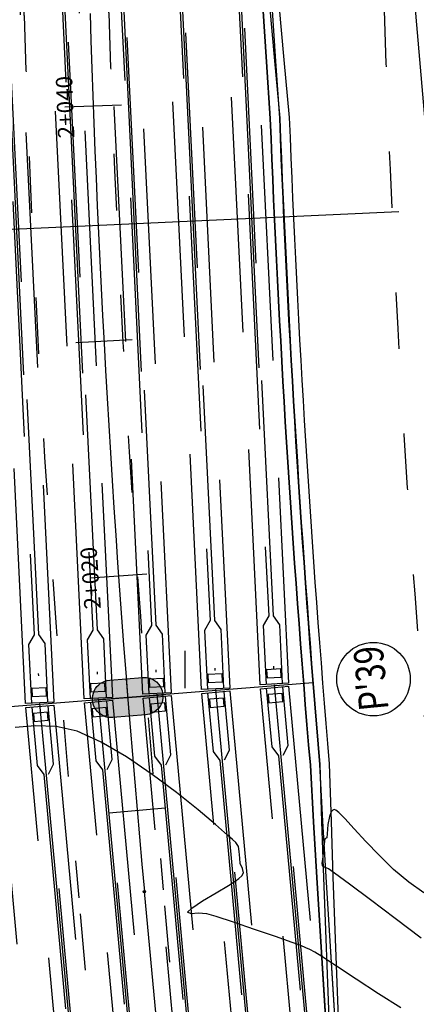
# Model space of a CAD drawing. Units: metres. Extents: x 258681 to 275242, y 8664333 to 8668537.
# Drawn here: x 259738 to 259755, y 8666804 to 8666846 of the extents above; entities that cross this region are included whole.
import ezdxf
from ezdxf.enums import TextEntityAlignment as Align

# ---------------------------------------------------------------- set-up
doc = ezdxf.new("R2010")
doc.units = ezdxf.units.M
for name, pattern in [('ACAD_ISO03W100', [30, 12, -18]), ('DASHDOT', [25.4, 12.7, -6.35, 0, -6.35]), ('DASHED', [0.75, 0.5, -0.25])]:
    doc.linetypes.add(name, pattern=pattern)
for name, color, linetype in [('0 CASCO BD', 252, 'Continuous'), ('0 NW Mr', 7, 'Continuous'), ('0 PILOTES', 7, 'Continuous'), ('05_PERF', 7, 'Continuous'), ('C-ROAD-MARK', 212, 'Continuous'), ('PILAR', 3, 'Continuous'), ('Señalizacion', 252, 'Continuous'), ('TOP_Veredas', 252, 'Continuous')]:
    doc.layers.add(name, color=color, linetype=linetype)
for name, color, linetype, true_color in [('0 SS MURO NJ MAR', 7, 'Continuous', 0xb3b3b3), ('02_TIN Mn', 7, 'Continuous', 0x757500), ('BARANDA SOMBRA', 7, 'Continuous', 0x8c8c8c)]:
    doc.layers.add(name, color=color, linetype=linetype, true_color=true_color)
doc.styles.add('500-TITULO', font='txt', dxfattribs={"height": 2})
doc.styles.add('DATOS-02', font='romand.shx')
pattern_1 = [(0, (249742.9555348798, 8666817.638119476), (0, 6.985), [5.08, -1.905]), (90, (249742.9555348798, 8666817.638119476), (-6.985, 4.277078946022131e-16), [5.08, -1.905])]

# ---------------------------------------------------------------- blocks, each defined once
blk = doc.blocks.new('HACHT VIADUCTO 01')
at = {"layer": 'BARANDA SOMBRA'}
for points in [[(-82.45338082456146, 1279.119720509276), (-82.19347063082387, 1274.030008083209), (-81.16494101440185, 1261.037435429171), (-80.97235649664071, 1258.671609640121), (-80.76717607470346, 1256.269976444542, 0.02303884479146844), (-75.04570225751377, 1201.997631043196), (-74.75290724282968, 1199.600534170866), (-74.45565247614286, 1197.245320657268), (-73.03305342260865, 1186.174421746284), (-36.35524671341409, 957.4998664185405, -0.03207939879347876), (-28.98214991998975, 880.0412805285305), (-18.76090526723419, 547.908467464149), (-18.06925684554153, 536.7679911199957), (-17.91682517886511, 534.3989922422916), (-17.75211189538823, 531.9897035751492, 0.01161412543379267), (-16.04884918729658, 504.5206948462874), (-15.91466100598336, 502.109513418749), (-15.77326262477436, 499.73983040452), (-15.08333597655292, 488.5992472972721), (6.942906324606156, 252.6707231458277, 0.001136131771470449), (6.982338461355539, 252.2726650945842, 0.001136131771470449)], [(7.341174427099759, 252.7079053800553), (-14.68448704344337, 488.6302081104368), (-15.37399964095675, 499.7641053386033), (-15.51532350739581, 502.1325395666063), (-15.64979577439954, 504.5488256327808, -0.01161911794577273), (-17.35264008262311, 532.0110867060721), (-17.51770207556547, 534.4254760053009), (-17.67005341310869, 536.7932264562696), (-18.36128675073269, 547.9270169846714), (-28.58233920039493, 880.0535845309496, 0.03207939879363155), (-35.96029470671783, 957.5632139723748), (-72.63711185191642, 1186.231599679217), (-74.05885715069599, 1197.295854531229), (-74.35595526869292, 1199.64982688427), (-74.64937015072792, 1202.051998576149, -0.02304356072681608), (-80.36818069874425, 1256.298791227862), (-80.573740184278, 1258.704861354083), (-80.76622363118804, 1261.06944552809), (-81.79427653297898, 1274.055996237323), (-82.05390156302019, 1279.140124421567)]]:
    blk.add_lwpolyline(points, format="xyb", dxfattribs=at)
blk = doc.blocks.new('LOTES')
at = {"layer": 'TOP_Veredas', "flags": 128}
blk.add_lwpolyline([(269754.5508669384, 8666854.62693001), (269757.9993113713, 8666814.809745768), (269758.7789557022, 8666812.762671884), (269759.8868851805, 8666811.642117169), (269761.7050026683, 8666810.734333996), (269763.2908458837, 8666810.493153576)], dxfattribs=at)
blk = doc.blocks.new('LOTESS')
at = {"layer": 'TOP_Veredas', "linetype": 'Continuous'}
blk.add_blockref('LOTES', (-0.00288748275488615, 8.961744606494904e-05), dxfattribs=at)
blk = doc.blocks.new('MARINA VIA 2')
at = {"true_color": 0x636466}
h = blk.add_hatch(dxfattribs=at)
h.set_pattern_fill('ANGLE', color=251)
h.set_pattern_definition(pattern_1)
h.paths.add_polyline_path([(249744.4555348798, 8666819.438128538), (249743.8555348798, 8666819.438128538, 0.4142135623730951), (249742.9555348794, 8666818.538128538), (249744.4555348798, 8666818.53812854)])
h.paths.add_polyline_path([(249745.0555348798, 8666819.438128538), (249744.4555348798, 8666819.438128538), (249744.4555348798, 8666818.53812854), (249745.9555348801, 8666818.53812854, 0.4142135617669218)])
h.paths.add_polyline_path([(249745.9555348801, 8666818.53812854), (249744.4555348798, 8666818.53812854), (249744.4555348798, 8666817.638128538), (249745.0555348798, 8666817.638128538, 0.4142135629792686)])
h.paths.add_polyline_path([(249744.4555348798, 8666818.53812854), (249742.9555348794, 8666818.538128538, 0.4142135623730951), (249743.8555348798, 8666817.638128538), (249744.4555348798, 8666817.638128538)])
h = blk.add_hatch(color=251, dxfattribs=at)
h.dxf.hatch_style = 1
edge = h.paths.add_edge_path()
edge.add_line((249743.7932388583, 8666816.607799225), (249742.3976918152, 8666816.496226601))
edge.add_arc((249742.3339360305, 8666817.293682054), 0.7999999991387967, 94.57101908611702, 274.57101908611696, ccw=False)
edge.add_line((249742.2701802457, 8666818.091137506), (249743.6657272889, 8666818.20271013))
edge.add_arc((249743.7294830736, 8666817.405254677), 0.7999999991387967, -85.4289809138831, 94.57101908611702, ccw=False)
at = {"layer": 'PILAR'}
h = blk.add_hatch(dxfattribs=at)
h.set_pattern_fill('ANGLE', color=256)
h.set_pattern_definition([(0, (-19314.83131420915, 2111.278419386595), (0, 6.985), [5.08, -1.905]), (90, (-19314.83131420915, 2111.278419386595), (-6.985, 4.277078946022131e-16), [5.08, -1.905])])
h.paths.add_polyline_path([(249745.0555348798, 8666819.438128538), (249743.8555348798, 8666819.438128538, 1), (249743.8555348798, 8666817.638128538), (249745.0555348798, 8666817.638128538, 1)])
h = blk.add_hatch(dxfattribs=at)
h.set_pattern_fill('ANGLE', color=256)
h.set_pattern_definition(pattern_1)
h.paths.add_polyline_path([(249744.4555348798, 8666819.438128538), (249743.8555348798, 8666819.438128538, 0.4142135623730951), (249742.9555348794, 8666818.538128538), (249744.4555348798, 8666818.53812854)])
h.paths.add_polyline_path([(249745.0555348798, 8666819.438128538), (249744.4555348798, 8666819.438128538), (249744.4555348798, 8666818.53812854), (249745.9555348801, 8666818.53812854, 0.4142135617669217)])
h.paths.add_polyline_path([(249745.9555348801, 8666818.53812854), (249744.4555348798, 8666818.53812854), (249744.4555348798, 8666817.638128538), (249745.0555348798, 8666817.638128538, 0.4142135629792686)])
h.paths.add_polyline_path([(249744.4555348798, 8666818.53812854), (249742.9555348794, 8666818.538128538, 0.4142135623730951), (249743.8555348798, 8666817.638128538), (249744.4555348798, 8666817.638128538)])
at = {"layer": '0 NW Mr', "color": 253, "linetype": 'DASHDOT', "lineweight": -3, "ltscale": 2, "true_color": 0xb0b0b0}
for p, q in [((249737.3705309661, 8666856.422949502), (249739.3026816619, 8666816.890004741)), ((249739.8697512757, 8666856.499861935), (249741.7959243318, 8666817.089323463)), ((249742.3689810595, 8666856.576774657), (249744.2891660339, 8666817.288655708)), ((249744.868201319, 8666856.65368696), (249746.782408145, 8666817.487987971)), ((249747.3674263375, 8666856.730599537), (249749.2756500518, 8666817.687320225)), ((249744.2746667193, 8666817.488372488), (249748.9546381831, 8666766.738383815)), ((249746.7669025876, 8666817.687624311), (249751.4438154809, 8666766.970772935)), ((249749.2591356237, 8666817.886875909), (249753.9329927231, 8666767.203162052)), ((249739.2902006039, 8666817.08986929), (249743.9762824579, 8666766.273619078)), ((249741.7824335814, 8666817.28915293), (249746.4654609968, 8666766.5059947))]:
    blk.add_line(p, q, dxfattribs=at)
at = {"layer": '0 NW Mr', "color": 253, "true_color": 0xb0b0b0}
for p, q in [((249742.7638500581, 8666842.523502732), (249740.3655225207, 8666842.43392024)), ((249743.219453468, 8666832.554023309), (249740.8229519963, 8666832.42448298)), ((249743.841143899, 8666822.593521541), (249741.4471341725, 8666822.424059363)), ((249750.9065831037, 8666817.979056817), (249735.2298257869, 8666816.725715373)), ((249744.6287486634, 8666812.64476417), (249742.2378956695, 8666812.435427215))]:
    blk.add_line(p, q, dxfattribs=at)
at = {"layer": '0 NW Mr', "color": 253, "linetype": 'Continuous', "lineweight": -3, "true_color": 0xb0b0b0}
blk.add_line((249806.4975393363, 8666136.936782328), (249743.744416969, 8666809.100982983), dxfattribs=at)
for points in [[(249751.7782901705, 8666798.5636169), (249751.3674537165, 8666809.696740523), (249751.2861275488, 8666812.0661555), (249751.2120475573, 8666814.51053658, -0.01163901712291737), (249749.5094150578, 8666841.972439416), (249749.2809860841, 8666844.407250887), (249749.0690079622, 8666846.768565474), (249748.1014814301, 8666857.867174422), (249737.8821388787, 8667189.938179927, 0.03207939879850719), (249730.4966523682, 8667267.526926864), (249693.8372893551, 8667496.086491566), (249693.3147618471, 8667507.193661347), (249693.2107642678, 8667509.5699235), (249693.1104666343, 8667512.095868042, -0.02313194653748901), (249687.3885857878, 8667566.373951439), (249686.959972499, 8667568.865285637), (249686.5661893756, 8667571.210999213), (249684.7611802816, 8667582.182972495), (249658.9312224256, 8668088.000214806)], [(249752.1776035549, 8666798.589601198), (249751.7672006364, 8666809.710976584), (249751.6859196697, 8666812.07907464), (249751.6115312371, 8666814.5336332, -0.01164831361292229), (249749.9086922923, 8666841.99886581), (249749.6793122264, 8666844.44381492), (249749.4674519219, 8666846.803817088), (249748.5009463729, 8666857.89071422), (249738.2819495983, 8667189.95048393, 0.03207939879865643), (249730.8916043749, 8667267.590274416), (249694.2357934578, 8667496.12769292), (249693.7143507036, 8667507.211804502), (249693.6104171648, 8667509.586603379), (249693.509265049, 8667512.134067621, -0.0231508953641516), (249687.7865833024, 8667566.419748401), (249687.3543184571, 8667568.932307437), (249686.9607778209, 8667571.27657655), (249685.1595158792, 8667582.225772299), (249659.3307019004, 8668088.020614542)]]:
    blk.add_lwpolyline(points, format="xyb", dxfattribs=at)
at = {"layer": '0 NW Mr', "color": 253, "ltscale": 1.5, "true_color": 0xb0b0b0}
for points in [[(249774.1834971317, 8666562.668384075), (249752.1578356611, 8666798.590686806), (249751.4683230636, 8666809.724584034), (249751.3269991972, 8666812.093018262), (249751.1925269302, 8666814.509304328, -0.01161911794577273), (249749.489682622, 8666841.971565401), (249749.324620629, 8666844.3859547), (249749.1722692915, 8666846.753705151), (249748.4810359539, 8666857.88749568), (249742.1166338323, 8667064.694675421)], [(249773.785229025, 8666562.631201841), (249751.758986728, 8666798.559725992), (249751.0690600798, 8666809.7003091), (249750.9276616986, 8666812.069992114), (249750.7934735173, 8666814.481173541, -0.01161412543379267), (249749.0902108092, 8666841.95018227), (249748.9254975257, 8666844.359470937), (249748.773065859, 8666846.728469815), (249748.0814174374, 8666857.86894616), (249743.1221748873, 8667019.0163636)]]:
    blk.add_lwpolyline(points, format="xyb", dxfattribs=at)
at = {"layer": '0 NW Mr', "color": 253, "linetype": 'DASHED', "lineweight": -3, "ltscale": 20, "true_color": 0xb0b0b0}
for points in [[(249742.3836931537, 8666817.354240445), (249741.1851237778, 8666817.295661835), (249739.2760599989, 8666856.356301343), (249740.4746293767, 8666856.414879957), (249742.3836935072, 8666817.354240462)], [(249742.1339909766, 8666817.342036575), (249742.0119521834, 8666819.839056151), (249741.7427241422, 8666820.226374984), (249740.1167903703, 8666853.493929153), (249740.3469662435, 8666853.905656602), (249740.2253573349, 8666856.393879795)], [(249744.8769348558, 8666817.553572692), (249743.6783654799, 8666817.49499408), (249741.7752897827, 8666856.433214065), (249742.9738591604, 8666856.491792679), (249744.8769352093, 8666817.553572709)], [(249742.0249917423, 8666856.445417924), (249742.1470305556, 8666853.94839843), (249742.4162585759, 8666853.561079264), (249744.0362043341, 8666820.415944597), (249743.8060284196, 8666820.004217498), (249743.9280672068, 8666817.50719793)], [(249744.6272326786, 8666817.54136882), (249744.5051938855, 8666820.038388396), (249744.2359658442, 8666820.425707228), (249742.6160201541, 8666853.570841875), (249742.8461960272, 8666853.982569324), (249742.7245871187, 8666856.470792517)], [(249747.3701769671, 8666817.752904955), (249746.1716075911, 8666817.694326343), (249744.2745100423, 8666856.51012637), (249745.47307942, 8666856.568704981), (249747.3701773206, 8666817.752904972)], [(249744.5242120018, 8666856.522330228), (249744.6462508151, 8666854.025310734), (249744.9154788355, 8666853.637991568), (249746.5294464454, 8666820.615276862), (249746.2992705308, 8666820.203549763), (249746.421309318, 8666817.706530193)], [(249747.1204747899, 8666817.740701083), (249746.9984359968, 8666820.23772066), (249746.7292079555, 8666820.625039492), (249745.1152404136, 8666853.64775418), (249745.3454162868, 8666854.059481628), (249745.2238073782, 8666856.54770482)], [(249749.8634188738, 8666817.952237207), (249748.6648494978, 8666817.893658597), (249746.7737350607, 8666856.587038947), (249747.9723044385, 8666856.64561756), (249749.8634192273, 8666817.952237224)], [(249747.0234370203, 8666856.599242806), (249747.1454758336, 8666854.102223312), (249747.4147038539, 8666853.714904144), (249749.0226883522, 8666820.814609114), (249748.7925124376, 8666820.402882015), (249748.9145512248, 8666817.905862445)], [(249749.6137166966, 8666817.940033337), (249749.4916779035, 8666820.437052913), (249749.2224498623, 8666820.824371746), (249747.6144654321, 8666853.724666758), (249747.8446413053, 8666854.136394206), (249747.7230323967, 8666856.624617398)], [(249739.8904504839, 8666817.154921724), (249738.6918811079, 8666817.096343113), (249736.7768396894, 8666856.27938891), (249737.975409067, 8666856.337967524), (249739.8904508373, 8666817.154921742)], [(249737.0265416489, 8666856.29159277), (249737.1485804622, 8666853.794573275), (249737.4178084825, 8666853.40725411), (249739.0497199622, 8666820.01729363), (249738.8195440477, 8666819.605566531), (249738.9415828348, 8666817.108546963)], [(249739.6407483067, 8666817.142717853), (249739.5187095136, 8666819.63973743), (249739.2494814723, 8666820.027056262), (249737.6175700607, 8666853.41701672), (249737.8477459339, 8666853.82874417), (249737.7261370253, 8666856.316967363)], [(249739.5257619585, 8666856.368505202), (249739.6478007718, 8666853.871485708), (249739.9170287921, 8666853.484166542), (249741.5429626321, 8666820.216612352), (249741.3127867175, 8666819.804885253), (249741.4348255047, 8666817.307865683)], [(249752.0196181174, 8666767.260780727), (249750.8246880273, 8666767.15058961), (249746.1799516684, 8666817.518604802), (249747.3748817602, 8666817.628795922), (249752.0196184698, 8666767.260780761)], [(249746.4288954441, 8666817.541561266), (249746.6584603103, 8666815.052123621), (249746.9441343114, 8666814.676770149), (249751.0562802848, 8666770.084250394), (249750.8440667278, 8666769.662983779), (249751.0736315711, 8666767.173546055)], [(249751.7706741248, 8666767.23782424), (249751.5411092752, 8666769.727261972), (249751.2554352676, 8666770.102615109), (249747.1432893631, 8666814.695134846), (249747.3555028636, 8666815.11640181), (249747.1267466864, 8666817.597069863)], [(249754.5087953596, 8666767.493169844), (249753.3138652695, 8666767.382978726), (249748.6721847045, 8666817.717856402), (249749.8671147963, 8666817.82804752), (249754.508795712, 8666767.493169876)], [(249748.9211284803, 8666817.740812866), (249749.1506933464, 8666815.251375219), (249749.4363673475, 8666814.876021747), (249753.545457527, 8666770.31663951), (249753.3332439701, 8666769.895372896), (249753.5628088133, 8666767.405935172)], [(249754.259851367, 8666767.470213357), (249754.0302865175, 8666769.959651086), (249753.7446125099, 8666770.335004224), (249749.6355223992, 8666814.894386444), (249749.8477358997, 8666815.315653408), (249749.6189797226, 8666817.796321463)], [(249747.0412636333, 8666766.796002492), (249745.8463335432, 8666766.685811374), (249741.1954826622, 8666817.12013342), (249742.390412754, 8666817.23032454), (249747.0412639857, 8666766.796002524)], [(249741.4444264381, 8666817.143089887), (249741.6739913041, 8666814.65365224), (249741.9596653053, 8666814.278298767), (249746.0779258007, 8666769.61947216), (249745.8657122437, 8666769.198205544), (249746.095277087, 8666766.70876782)], [(249746.7923196407, 8666766.773046006), (249746.5627547912, 8666769.262483735), (249746.2770807836, 8666769.637836872), (249742.1588203569, 8666814.296663465), (249742.3710338575, 8666814.717930429), (249742.1422776803, 8666817.198598484)], [(249749.5304408197, 8666767.028391607), (249748.3355107296, 8666766.918200491), (249743.6877158001, 8666817.31935298), (249744.8826458919, 8666817.4295441), (249749.5304411721, 8666767.02839164)], [(249743.9366595759, 8666817.342309445), (249744.166224442, 8666814.852871798), (249744.4518984431, 8666814.477518326), (249748.5671029871, 8666769.851861274), (249748.3548894301, 8666769.430594658), (249748.5844542733, 8666766.941156935)], [(249749.281496827, 8666767.00543512), (249749.0519319775, 8666769.494872851), (249748.7662579699, 8666769.870225988), (249744.6510534948, 8666814.495883023), (249744.8632669953, 8666814.917149989), (249744.6345108182, 8666817.397818042)], [(249742.0629091483, 8666766.331224266), (249740.8679790582, 8666766.221033148), (249736.2109964479, 8666816.721848648), (249737.4059265397, 8666816.832039768), (249742.0629095007, 8666766.331224298)], [(249744.5520850945, 8666766.56362687), (249743.3571550044, 8666766.453435754), (249738.7032496847, 8666816.920849783), (249739.8981797765, 8666817.031040901), (249744.5520854469, 8666766.563626904)], [(249738.9521934605, 8666816.943806248), (249739.1817583266, 8666814.4543686), (249739.4674323277, 8666814.079015128), (249743.5887472619, 8666769.387096537), (249743.3765337049, 8666768.965829922), (249743.6060985482, 8666766.476392198)], [(249744.3031411018, 8666766.540670384), (249744.0735762523, 8666769.030108115), (249743.7879022447, 8666769.405461252), (249739.6665873794, 8666814.097379826), (249739.8788008799, 8666814.51864679), (249739.6500447028, 8666816.999314845)]]:
    blk.add_lwpolyline(points, dxfattribs=at)
at = {"layer": '0 NW Mr', "color": 253, "lineweight": -3, "true_color": 0xb0b0b0}
for points in [[(249747.0400246277, 8666818.362515485), (249746.440739949, 8666818.33322597), (249746.4578254981, 8666817.983643241), (249747.0571101767, 8666818.012932757)], [(249749.5332665344, 8666818.561847739), (249748.9339818557, 8666818.532558221), (249748.9510674048, 8666818.182975493), (249749.5503520834, 8666818.212265009)], [(249742.0535408143, 8666817.963850977), (249741.4542561357, 8666817.93456146), (249741.4713416848, 8666817.584978731), (249742.0706263634, 8666817.614268249)], [(249744.5467825164, 8666818.163183222), (249743.9474978378, 8666818.133893706), (249743.9645833868, 8666817.784310978), (249744.5638680655, 8666817.813600494)], [(249739.5602981445, 8666817.764532255), (249738.9610134658, 8666817.73524274), (249738.9780990148, 8666817.385660011), (249739.5773836935, 8666817.414949527)], [(249749.5936343326, 8666817.526661865), (249748.9961693058, 8666817.471566098), (249749.0283085039, 8666817.123044834), (249749.6257735307, 8666817.178140601)], [(249744.6091654281, 8666817.128158445), (249744.0117004013, 8666817.073062679), (249744.0438395995, 8666816.724541415), (249744.6413046262, 8666816.77963718)], [(249747.1014012964, 8666817.327410268), (249746.5039362697, 8666817.2723145), (249746.5360754678, 8666816.923793236), (249747.1335404946, 8666816.978889003)], [(249739.6246993128, 8666816.729655247), (249739.027234286, 8666816.674559481), (249739.0593734841, 8666816.326038217), (249739.6568385109, 8666816.381133983)], [(249742.1169322903, 8666816.928938886), (249741.5194672635, 8666816.873843119), (249741.5516064616, 8666816.525321854), (249742.1490714884, 8666816.580417622)]]:
    blk.add_lwpolyline(points, close=True, dxfattribs=at)
at = {"layer": '0 NW Mr', "color": 253, "true_color": 0xb0b0b0}
blk.add_circle((249753.4780305378, 8666818.129828203), 1.562499667077506, dxfattribs=at)
at = {"layer": '0 NW Mr', "color": 253, "linetype": 'Continuous', "lineweight": -3, "true_color": 0xb0b0b0}
for centre, radius in [((249743.744416969, 8666809.100982983), 0.05), ((249743.7444169683, 8666809.10098299), 0.015), ((249743.7444169687, 8666809.100982986), 0.015)]:
    blk.add_circle(centre, radius, dxfattribs=at)
blk.add_arc((250341.1465709093, 8666864.874334836), 600.0000002580161, 181.7626966230713, 185.3336627573144, dxfattribs=at)
at = {"layer": 'PILAR', "color": 1}
for p, q in [((249742.9679537678, 8666818.146923818), (249743.0954653363, 8666816.552012913)), ((249741.5364805768, 8666817.22992627), (249744.5269385263, 8666817.469010461))]:
    blk.add_line(p, q, dxfattribs=at)
at = {"layer": 'PILAR', "color": 251, "true_color": 0x636466}
blk.add_lwpolyline([(249743.7932388583, 8666816.607799225), (249742.3976918152, 8666816.496226601, -0.9999999999999999), (249742.2701802457, 8666818.091137506), (249743.6657272889, 8666818.20271013, -0.9999999999999999)], format="xyb", close=True, dxfattribs=at)
at = {"layer": '0 NW Mr', "color": 253, "true_color": 0xb0b0b0, "style": '500-TITULO', "width": 0.8}
blk.add_text("P'39", height=1.249999733662005, rotation=95.54585508303782, dxfattribs=at).set_placement((249753.9886741106, 8666818.218816916), align=Align.CENTER)
at = {"layer": '0 NW Mr', "color": 253, "linetype": 'Continuous', "lineweight": -3, "true_color": 0xb0b0b0, "char_height": 0.7000000000000001, "attachment_point": 8, "style": 'DATOS-02'}
for s, insert, rotation in [('2+040', (249740.9381232203, 8666842.45530806), 92.13912140707119), ('2+020', (249742.0187039947, 8666822.464518458), 94.0489807235307)]:
    blk.add_mtext(s, dxfattribs=dict(at, insert=insert, rotation=rotation))
blk = doc.blocks.new('TIN 023')
at = {"layer": '02_TIN Mn', "linetype": 'Continuous', "lineweight": -3, "elevation": 26}
for points in [[(259754.6375014374, 8666804.1613637), (259753.6933457712, 8666804.76549957), (259752.7466886397, 8666805.381711992), (259751.9070749871, 8666805.932601687), (259751.2840497573, 8666806.340769378), (259750.9871578947, 8666806.52881579), (259750.7760191883, 8666806.63816312), (259750.6035997554, 8666806.716182053), (259750.3829130435, 8666806.805326087), (259750.0170038663, 8666806.938469658), (259749.3058870996, 8666807.188947754), (259748.418755087, 8666807.496618085), (259747.5248001723, 8666807.801338356), (259746.7932146992, 8666808.042966275), (259746.3931910112, 8666808.16135955), (259746.0300840032, 8666808.179381806), (259745.7214992394, 8666808.163013566), (259745.5714690266, 8666808.226973452), (259745.7507779845, 8666808.404387817), (259746.2161744222, 8666808.709199041), (259746.7939267817, 8666809.056513602), (259747.3103035048, 8666809.36143798), (259747.5915730337, 8666809.539078653), (259747.7565431331, 8666809.663226342), (259747.8846943559, 8666809.772919776), (259747.9549151515, 8666809.902539393), (259747.9144178798, 8666810.087098116), (259747.8175418995, 8666810.291307263), (259747.7918795749, 8666810.526284605), (259747.774829682, 8666810.805640623), (259747.7334382022, 8666811.022741573), (259747.6333555902, 8666811.18492501), (259747.4866470589, 8666811.318029411), (259747.2760850481, 8666811.50627422), (259746.7691103183, 8666811.94864999), (259746.0260749857, 8666812.57327552), (259745.1073311662, 8666813.308269612), (259744.0732309756, 8666814.081751063), (259742.9841265301, 8666814.821838675), (259741.9003699457, 8666815.456651248), (259740.8823133381, 8666815.91430758), (259739.9903088235, 8666816.12292647), (259739.1004501011, 8666816.145120695), (259738.2535583755, 8666816.074771782)], [(259755.6157928597, 8666809.04557459), (259754.9841836735, 8666809.497795917), (259754.3295377271, 8666810.047925226), (259753.7130501245, 8666810.644044215), (259753.1512003505, 8666811.236697286), (259752.6604678894, 8666811.77642884), (259752.2573322261, 8666812.213783285), (259752.0089676033, 8666812.456721162), (259751.8714818561, 8666812.559922509), (259751.805034477, 8666812.585168706), (259751.7797692308, 8666812.583538461), (259751.7421019184, 8666812.564478273), (259751.676989226, 8666812.485922927), (259751.6023120733, 8666812.291226186), (259751.5384844788, 8666811.955977963), (259751.5007647253, 8666811.56067543), (259751.4898495575, 8666811.380176991), (259751.4087446808, 8666811.339914894), (259751.3810976557, 8666811.130746422), (259751.3339902702, 8666810.731897619), (259751.3045508982, 8666810.462778443), (259751.2783994513, 8666810.315435603), (259751.2910738255, 8666810.191744966), (259751.4074644271, 8666810.136129366), (259751.5654198473, 8666810.0890229), (259751.8209533553, 8666809.903164834), (259752.4497371388, 8666809.435307756), (259753.3440043668, 8666808.765124762), (259754.3959882079, 8666807.97228895), (259755.497921831, 8666807.136473412)]]:
    blk.add_lwpolyline(points, dxfattribs=at)

msp = doc.modelspace()

# ---------------------------------------------------------------- linework, layer by layer
at = {"layer": '0 PILOTES', "color": 6}
msp.add_line((259713.9725349682, 8666836.160757972), (259754.5486962423, 8666838.00078432), dxfattribs=at)
at = {"layer": '0 SS MURO NJ MAR', "ltscale": 1.5}
for points in [[(259774.1834971317, 8666562.668384075), (259752.1578356611, 8666798.590686806), (259751.4683230636, 8666809.724584034), (259751.3269991972, 8666812.093018262), (259751.1925269302, 8666814.509304328, -0.01161911794577273), (259749.489682622, 8666841.971565401), (259749.324620629, 8666844.3859547), (259749.1722692915, 8666846.753705151), (259748.4810359539, 8666857.88749568), (259742.1166338323, 8667064.694675421)], [(259773.785229025, 8666562.631201841), (259751.758986728, 8666798.559725992), (259751.0690600798, 8666809.7003091), (259750.9276616986, 8666812.069992114), (259750.7934735173, 8666814.481173541, -0.01161412543379267), (259749.0902108092, 8666841.95018227), (259748.9254975257, 8666844.359470937), (259748.773065859, 8666846.728469815), (259748.0814174374, 8666857.86894616), (259743.1221748873, 8667019.0163636)]]:
    msp.add_lwpolyline(points, format="xyb", dxfattribs=at)
at = {"layer": 'C-ROAD-MARK', "color": 212, "linetype": 'Continuous', "lineweight": -3}
for centre in [(259743.7444169683, 8666809.10098299), (259743.7444169687, 8666809.100982986)]:
    msp.add_circle(centre, 0.015, dxfattribs=at)
at = {"layer": 'Señalizacion', "linetype": 'ACAD_ISO03W100', "ltscale": 0.2}
for points in [[(259807.2940755447, 8666137.011146802), (259744.5409544307, 8666809.17531052, -0.0155825409622199), (259742.2301137697, 8666846.442903085), (259732.0041590626, 8667178.728766356), (259731.3023174141, 8667190.033426404), (259731.1481527984, 8667192.425397126), (259730.9922703822, 8667194.701964678, 0.02799164036300012), (259724.6274879647, 8667261.560596054), (259724.3421431663, 8667263.83626997), (259724.0344639617, 8667266.21295395), (259722.3118065574, 8667279.281465912), (259687.5140795539, 8667496.23431732)], [(259803.7096626237, 8666136.67650668), (259740.9565415097, 8666808.840670398, -0.0155825409620201), (259738.6318172933, 8666846.332167055), (259728.4075924145, 8667178.561820664), (259727.7094983563, 8667189.80611776), (259727.5560701813, 8667192.186662093), (259727.3970564821, 8667194.508960124, 0.02803351718026253), (259721.0613225363, 8667261.065939298), (259720.771010658, 8667263.38122653), (259720.4647928203, 8667265.746622106), (259718.7492628348, 8667278.761063678), (259683.9595114932, 8667495.66418935)], [(259783.6883718231, 8666515.724233711), (259756.1665342606, 8666810.517436787, -0.01558254015164931), (259753.9324389818, 8666846.547335418), (259749.2454379082, 8666998.848440068)]]:
    msp.add_lwpolyline(points, format="xyb", dxfattribs=at)

# ---------------------------------------------------------------- block references
at = {"layer": '0 CASCO BD'}
msp.add_blockref('LOTESS', (-10000, 0), dxfattribs=at)
at = {"layer": '0 NW Mr', "color": 4}
msp.add_blockref('MARINA VIA 2', (10000, 0), dxfattribs=at)
at = {"layer": '05_PERF'}
msp.add_blockref('TIN 023', (0, 0), dxfattribs=at)
at = {"layer": 'BARANDA SOMBRA'}
msp.add_blockref('HACHT VIADUCTO 01', (259766.8423227046, 8666309.960478695), dxfattribs=at)

doc.saveas('drawing.dxf')
